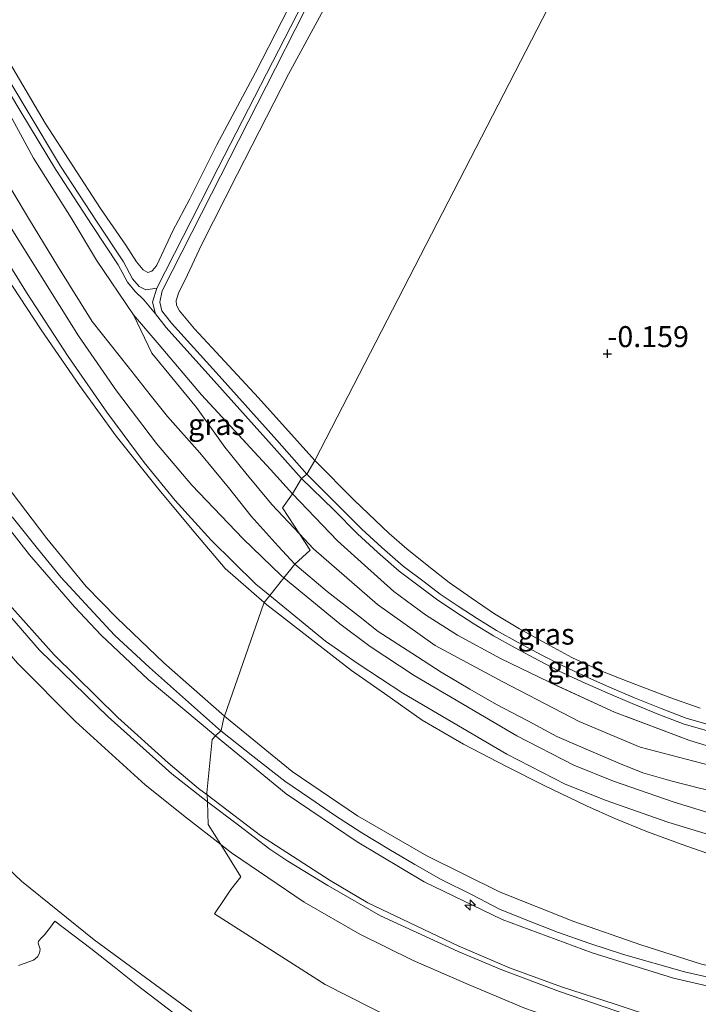
# Model space of a CAD drawing. Units: metres. Extents: x 59996 to 69261, y 393748 to 398970.
# Drawn here: x 62430 to 62511, y 396173 to 396290 of the extents above; entities that cross this region are included whole.
import ezdxf
from ezdxf.enums import TextEntityAlignment as Align

# ---------------------------------------------------------------- set-up
doc = ezdxf.new("R2010")
doc.units = ezdxf.units.M
doc.linetypes.add('IE-TERREINAFSCHEIDING', pattern=[10, 8, -2])
doc.layers.get('0').update_dxf_attribs({"lineweight": 25})
for name, color, linetype, lineweight in [('B-ME-AL-OVERIG-S-B1', 7, 'Continuous', 18), ('B-ME-GW-KRUINLIJN-L-B1', 93, 'Continuous', 18), ('B-ME-GW-TEENLIJN-L-B1', 93, 'Continuous', 18), ('B-ME-IE-GRASLAND-GV-B6', 93, 'Continuous', 18), ('B-ME-IE-GRONDWERKLIJN-GROND_INGERICHT-GV-B6', 253, 'Continuous', 18), ('B-ME-IE-GRONDWERKLIJN-GROND_NIETINGERICHT-GV-B6', 253, 'Continuous', 18), ('B-ME-IE-HULPGEOMETRIE-L-B1', 53, 'Continuous', 18), ('B-ME-IE-TERREINAFSCHEIDING-RASTERHEKWERK-L-B1', 8, 'IE-TERREINAFSCHEIDING', 18), ('B-ME-OB-BEKLEDING-GV-B6', 253, 'Continuous', 18), ('B-ME-OG-WATER-GV-B6', 153, 'Continuous', 18), ('B-ME-VH-VERH_SOORT-ONVERHARD-GV-B6', 8, 'Continuous', 18), ('B-ME-VH-VERH_SOORT-TEGELS-GV-B6', 8, 'Continuous', 18)]:
    doc.layers.add(name, color=color, linetype=linetype, lineweight=lineweight)
doc.layers.add('B-ME-GW-HOOGTEPUNT-S-B1', color=10, linetype='Continuous')
doc.styles.add('NLCS-ISO', font='NLCS-ISO.TTF')

# ---------------------------------------------------------------- blocks, each defined once
blk = doc.blocks.new('hecto')
for p, q in [((0, 0.625), (-0.625, 0)), ((0, -0.625), (0, 0.625)), ((-0.625, 0), (0.625, 0)), ((0.625, 0), (0, -0.625))]:
    blk.add_line(p, q)
blk = doc.blocks.new('hoogtepunt')
for p, q in [((-0.5, 0), (0.5, 0)), ((0, 0.5), (0, -0.5))]:
    blk.add_line(p, q)

msp = doc.modelspace()

# ---------------------------------------------------------------- linework, layer by layer
at = {"layer": 'B-ME-GW-KRUINLIJN-L-B1'}
for p, q in [((62441.6133, 396218.5576, 7.7379), (62437.945, 396222.2785, 7.7379)), ((62439.7359, 396216.4709, 7.835), (62436.5793, 396219.8324, 7.835)), ((62454.6485, 396206.6156, 7.6629), (62454.4199, 396206.8165, 7.6652)), ((62453.9891, 396191.5303, 5.0379), (62449.8851, 396194.7264, 5.0379))]:
    msp.add_line(p, q, dxfattribs=at)
for points in [[(62369.5172, 396336.6867, 7.7379), (62372.2859, 396330.5011, 7.7379), (62377.7256, 396319.0196, 7.9629), (62382.3456, 396310.1462, 7.8129), (62385.7606, 396303.4244, 7.76), (62389.1483, 396296.6615, 7.7379), (62393.6752, 396288.7982, 7.8879), (62400.5916, 396277.6937, 7.7379), (62406.1402, 396268.599, 7.8879), (62410.683, 396260.7825, 7.8129), (62412.8867, 396257.3001, 7.8879), (62418.9227, 396247.8074, 7.8879), (62425.642, 396238.03, 7.7379), (62433.2746, 396228.0074, 7.7379), (62437.945, 396222.2785, 7.7379)], [(62367.0104, 396334.177, 7.7379), (62369.676, 396328.5922, 7.8879), (62374.8106, 396318.2416, 7.91), (62379.299, 396308.972, 7.76), (62384.8653, 396298.5972, 7.76), (62391.6409, 396286.567, 7.76), (62397.3552, 396276.7591, 7.76), (62403.8276, 396266.0482, 7.91), (62410.5206, 396255.2185, 7.835), (62417.3379, 396244.9474, 7.7391), (62423.8504, 396235.4689, 7.7391), (62431.209, 396226.06, 7.835), (62436.5793, 396219.8324, 7.835)], [(62427.291, 396272.464, 1.665), (62431.198, 396265.941, 1.622), (62434.531, 396260.474, 1.601), (62438.678, 396253.829, 1.786), (62442.9419, 396248.4337, 1.696), (62445.5813, 396245.1189, 1.741), (62447.626, 396242.521, 1.786), (62451.492, 396238.186, 1.609), (62454.893, 396234.052, 1.507), (62457.6, 396230.665, 1.43), (62460.803, 396227.078, 1.425), (62462.787, 396224.94, 1.636)], [(62449.8851, 396194.7264, 5.0379), (62444.967, 396198.6465, 5.06), (62436.6916, 396206.1883, 5.06), (62429.7819, 396213.1277, 5.06), (62423.1278, 396220.8564, 5.06), (62416.1155, 396229.7349, 5.06), (62408.0912, 396240.5525, 5.06), (62400.442, 396252.0118, 5.06)], [(62429.16, 396230.575, 7.62), (62432.1754, 396226.8014, 7.835), (62434.942, 396223.397, 7.663), (62441.337, 396216.471, 7.595), (62445.5116, 396212.6163, 7.76), (62453.6949, 396205.3084, 7.76), (62453.9743, 396205.0864, 7.6857)], [(62529.6708, 396200.0534, 1.2934), (62527.037, 396198.724, 1.297), (62524.289, 396197.716, 1.403), (62521.604, 396197.07, 1.36), (62518.519, 396196.885, 1.344), (62514.909, 396197.381, 1.36), (62511.125, 396198.227, 1.415), (62507.555, 396199.142, 1.382), (62504.197, 396200.096, 1.39), (62501.549, 396201.171, 1.419), (62498.309, 396202.563, 1.449), (62493.998, 396204.412, 1.411), (62490.52, 396206.281, 1.403), (62486.803, 396208.239, 1.415), (62483.61, 396210.051, 1.415), (62480.209, 396212.084, 1.415), (62476.709, 396214.352, 1.419), (62472.73, 396216.922, 1.419), (62470.355, 396218.773, 1.424), (62466.652, 396221.674, 1.419), (62462.787, 396224.94, 1.636)], [(62454.4199, 396206.8165, 7.6652), (62447.1938, 396213.1675, 7.7379), (62441.6133, 396218.5576, 7.7379)], [(62453.3637, 396204.4763, 7.685), (62445.3313, 396211.1882, 7.76), (62439.7359, 396216.4709, 7.835)], [(62602.8304, 396174.115, 7.1379), (62600.7578, 396174.1581, 7.1379), (62588.752, 396173.708, 7.014), (62567.56, 396172.847, 6.944), (62556.931, 396172.5934, 7.2129), (62542.0575, 396172.6832, 7.3629), (62534.2734, 396173.3301, 7.5129), (62522.3387, 396175.0711, 7.5129), (62515.6274, 396176.2732, 7.4379), (62511.1784, 396177.2993, 7.436), (62503.986, 396179.5787, 7.4379), (62495.9828, 396182.3865, 7.5879), (62487.2328, 396185.8859, 7.7379), (62478.5036, 396190.192, 7.7379), (62470.2381, 396194.9467, 7.7379), (62462.4741, 396200.2367, 7.7379), (62454.6485, 396206.6156, 7.6629)], [(62599.8407, 396170.8105, 7.1524), (62588.3606, 396170.568, 7.0494), (62570.177, 396170.0709, 7.0983), (62557.0122, 396169.6081, 7.1379), (62543.1651, 396169.955, 7.4379), (62532.839, 396170.678, 7.396), (62522.3601, 396172.288, 7.5129), (62507.8542, 396175.6365, 7.4379), (62498.179, 396178.629, 7.374), (62487.4816, 396182.6156, 7.7259), (62478.1998, 396187.0908, 7.6649), (62470.2329, 396191.8514, 7.7379), (62461.7567, 396197.5806, 7.7379), (62453.3637, 396204.4763, 7.685)], [(62453.9743, 396205.0864, 7.6857), (62457.797, 396202.049, 7.718), (62461.604, 396199.083, 7.713), (62464.591, 396197.055, 7.713), (62467.521, 396195.053, 7.713), (62470.762, 396192.918, 7.705), (62473.988, 396190.988, 7.701), (62477.065, 396189.183, 7.692), (62480.213, 396187.385, 7.659), (62483.8939, 396185.5595, 7.7004), (62487.1404, 396183.8353, 7.7379), (62490.41, 396182.526, 7.587), (62494.04, 396181.122, 7.553), (62497.898, 396179.753, 7.515), (62501.931, 396178.449, 7.456), (62509.157, 396176.388, 7.439), (62517.213, 396174.546, 7.452), (62525.553, 396173.302, 7.591), (62531.307, 396172.631, 7.583), (62537.4389, 396171.8826, 7.5129)], [(62587.8791, 396160.9706, 5.0379), (62581.1592, 396161.1203, 5.0379), (62575.2697, 396161.1583, 5.0379), (62566.8179, 396161.0071, 5.0379), (62558.4954, 396161.0222, 5.0379), (62547.9741, 396161.0162, 5.0379), (62540.2239, 396161.2636, 5.0379), (62533.5646, 396161.7815, 5.0379), (62525.5106, 396162.5442, 5.0379), (62521.4752, 396163.0845, 5.0379), (62515.1725, 396164.4927, 5.0379), (62505.8104, 396166.6738, 5.0379), (62498.4719, 396169.1749, 5.0379), (62490.2552, 396172.0013, 5.0379), (62483.5357, 396174.8541, 5.0379), (62476.8993, 396177.7432, 5.0379), (62470.549, 396180.8493, 5.0379), (62463.8949, 396184.6727, 5.0379), (62455.2508, 396190.5477, 5.0379), (62453.9891, 396191.5303, 5.0379)]]:
    msp.add_polyline3d(points, dxfattribs=at)
at = {"layer": 'B-ME-GW-TEENLIJN-L-B1'}
for p, q in [((62459.1592, 396220.3727, 1.8151), (62459.2837, 396220.2641, 1.8125)), ((62452.35, 396197.4528, 5.1879), (62451.3221, 396198.2315, 5.1879))]:
    msp.add_line(p, q, dxfattribs=at)
for points in [[(62380.7554, 396349.41, 1.8963), (62383.8542, 396341.5498, 1.951), (62386.3876, 396335.4961, 1.966), (62389.0361, 396329.2791, 1.981), (62392.7376, 396321.5985, 1.981), (62396.363, 396314.3508, 1.981), (62399.8214, 396307.4354, 1.981), (62403.79, 396300.5471, 2.011), (62407.0221, 396294.2806, 2.011), (62409.8819, 396288.7694, 1.999), (62413.293, 396282.478, 2.041), (62416.902, 396276.908, 2.024), (62420.505, 396271.157, 1.994), (62424.157, 396265.632, 1.969), (62428.35, 396259.311, 1.947), (62432.6, 396252.834, 1.939), (62437.171, 396246.202, 1.922), (62441.524, 396240.193, 1.93), (62446.4517, 396234.0082, 1.909), (62450.766, 396228.817, 1.904), (62454.509, 396224.425, 1.909), (62459.1592, 396220.3727, 1.8151)], [(62451.3221, 396198.2315, 5.1879), (62447.7143, 396201.2907, 5.1879), (62441.7216, 396206.6689, 5.1879), (62434.1354, 396214.1359, 5.1879), (62428.4736, 396220.4881, 5.1879), (62422.5053, 396227.4086, 5.2629), (62417.9542, 396233.3575, 5.1879), (62413.3802, 396239.539, 5.1879), (62409.6902, 396244.7844, 5.1879), (62406.6268, 396249.4361, 5.1879), (62404.6402, 396252.5242, 5.1879), (62401.7137, 396257.044, 5.2107), (62398.226, 396262.5818, 5.2857), (62392.4786, 396272.1574, 5.2155), (62388.5869, 396279.1988, 5.2155), (62384.8022, 396285.7714, 5.2629), (62380.0182, 396294.6129, 5.2629), (62373.556, 396306.4568, 5.2629), (62369.6762, 396313.9912, 5.2629), (62365.4065, 396323.1679, 5.1879), (62362.6139, 396329.1549, 5.1879)], [(62346.8974, 396311.6074, 0.4629), (62349.5106, 396306.3981, 0.4629), (62352.0877, 396300.8878, 0.4629), (62355.1312, 396294.9379, 0.4629), (62358.7314, 396288.0516, 0.5379), (62362.6602, 396280.7076, 0.5379), (62366.8559, 396272.9614, 0.4629), (62370.5528, 396266.6673, 0.5379), (62373.662, 396261.3881, 0.5379), (62377.567, 396254.6941, 0.4629), (62383.4247, 396245.2001, 0.4629), (62388.07, 396238.1343, 0.5379), (62393.6688, 396229.8969, 0.5379), (62399.3319, 396222.0579, 0.5379), (62406.184, 396213.0384, 0.5379), (62413.8273, 396203.5912, 0.5379), (62417.9043, 396199.1854, 0.5379), (62422.7217, 396194.3065, 0.5379), (62430.2799, 396187.1659, 0.5379), (62438.9227, 396180.2057, 0.5379), (62450.5567, 396171.651, 0.5379)], [(62443.5812, 396254.6111, 0.3879), (62445.7782, 396250.0752, 0.6129), (62451.0886, 396243.5893, 0.5405), (62454.467, 396238.8591, 0.6155), (62456.977, 396235.7693, 0.6129), (62460.0563, 396232.048, 0.6879), (62463.362, 396228.527, 0.6399)], [(62463.362, 396228.527, 0.6399), (62465.0079, 396226.774, 0.616), (62472.6411, 396220.1337, 0.616), (62479.483, 396215.239, 0.496), (62487.5489, 396210.9061, 0.496), (62496.6223, 396206.1944, 0.496), (62503.9, 396203.138, 0.496), (62512.0949, 396201.0004, 0.556), (62517.3745, 396199.8823, 0.526), (62522.1773, 396200.3081, 0.496)], [(62459.2837, 396220.2641, 1.8125), (62469.553, 396212.261, 1.862), (62473.476, 396209.511, 1.774), (62477.957, 396206.34, 1.765), (62482.855, 396203.501, 1.753), (62488.002, 396200.845, 1.749), (62492.481, 396198.568, 1.761), (62497.498, 396196.168, 1.77), (62500.883, 396194.654, 1.719), (62504.585, 396193.153, 1.711), (62508.794, 396191.579, 1.689), (62512.733, 396190.201, 1.681), (62516.307, 396189.103, 1.702), (62519.759, 396188.462, 1.727), (62523.43, 396187.952, 1.795), (62533.244, 396186.622, 2.023), (62539.415, 396186.097, 2.086), (62545.988, 396185.808, 2.002), (62552.534, 396186.015, 1.997), (62560.082, 396185.914, 1.93)], [(62587.3181, 396165.2114, 5.1879), (62578.9119, 396165.222, 5.1879), (62568.7113, 396165.0097, 5.1879), (62564.5039, 396164.9989, 5.1879), (62554.5586, 396164.9808, 5.1879), (62546.9278, 396165.0007, 5.1879), (62539.2256, 396165.1656, 5.1879), (62533.3158, 396165.5956, 5.1879), (62527.8542, 396166.3895, 5.1879), (62520.2096, 396167.4712, 5.1879), (62512.4721, 396169.1006, 5.1879), (62506.5651, 396170.6784, 5.1879), (62500.9301, 396172.5363, 5.1879), (62494.5309, 396174.5768, 5.1879), (62488.3637, 396176.8527, 5.1879), (62482.2309, 396179.4811, 5.1879), (62471.4812, 396184.6059, 5.1879), (62467.0036, 396187.2798, 5.1879), (62458.729, 396192.621, 5.1879), (62452.35, 396197.4528, 5.1879)]]:
    msp.add_polyline3d(points, dxfattribs=at)
at = {"layer": 'B-ME-IE-GRASLAND-GV-B6'}
for points in [[(62507.545, 396379.107, -1.471), (62496.901, 396357.767, -1.471), (62486.066, 396336.306, -1.471), (62476.264, 396316.544, -1.471), (62463.762, 396291.73, -1.471), (62453.673, 396272.121, -1.471), (62446.374, 396257.802, -1.471), (62445.076, 396257.619, -1.004), (62444.251, 396258.008, -1.004), (62443.496, 396258.931, -1.004), (62442.392, 396260.95, -1.004), (62439.285, 396265.673, -1.004), (62434.926, 396272.339, -1.004), (62430.818, 396279.167, -1.004), (62425.504, 396288.004, -1.004)], [(62426.941, 396287.847, -0.007), (62433.1, 396277.472, 0.053), (62439.673, 396267.274, 0.044), (62442.673, 396262.913, -0.084), (62443.969, 396260.947, -0.11), (62444.7626, 396259.9955, -0.1746), (62445.2904, 396259.663, -0.2496), (62445.7882, 396259.8443, -0.2496), (62446.1205, 396260.2252, -0.2496), (62446.3766, 396260.5325, -0.2496), (62448.286, 396264.638, -0.243), (62450.289, 396268.453, -0.153), (62453.532, 396274.878, -0.166), (62458.124, 396283.499, -0.217), (62464.371, 396295.736, -0.204), (62470.523, 396308.121, -0.204), (62476.604, 396320.253, -0.226), (62484.191, 396335.601, -0.204), (62490.413, 396347.745, -0.247), (62498.095, 396362.814, -0.281), (62505.87, 396378.086, -0.221)], [(62454.4199, 396206.8165, 7.6652), (62447.1938, 396213.1675, 7.7379), (62441.6133, 396218.5576, 7.7379), (62437.945, 396222.2785, 7.7379), (62433.2746, 396228.0074, 7.7379), (62425.642, 396238.03, 7.7379), (62418.9227, 396247.8074, 7.8879), (62412.8867, 396257.3001, 7.8879), (62410.683, 396260.7825, 7.8129), (62406.1402, 396268.599, 7.8879), (62400.5916, 396277.6937, 7.7379), (62393.6752, 396288.7982, 7.8879), (62389.1483, 396296.6615, 7.7379), (62385.7606, 396303.4244, 7.76), (62382.3456, 396310.1462, 7.8129), (62377.7256, 396319.0196, 7.9629), (62372.2859, 396330.5011, 7.7379), (62369.5172, 396336.6867, 7.7379), (62367.654, 396341.4149, 7.7379), (62362.358, 396353.452, 7.396), (62357.5246, 396364.6014, 7.705), (62353.6842, 396374.6493, 7.615)], [(62453.3637, 396204.4763, 7.685), (62445.3313, 396211.1882, 7.76), (62439.7359, 396216.4709, 7.835), (62436.5793, 396219.8324, 7.835), (62431.209, 396226.06, 7.835), (62423.8504, 396235.4689, 7.7391), (62417.3379, 396244.9474, 7.7391), (62410.5206, 396255.2185, 7.835), (62403.8276, 396266.0482, 7.91), (62397.3552, 396276.7591, 7.76), (62391.6409, 396286.567, 7.76), (62384.8653, 396298.5972, 7.76), (62379.299, 396308.972, 7.76), (62374.8106, 396318.2416, 7.91), (62369.676, 396328.5922, 7.8879), (62367.0104, 396334.177, 7.7379), (62364.8447, 396339.4377, 7.7379), (62359.696, 396352.044, 7.407), (62354.7061, 396363.5298, 7.66), (62350.6493, 396373.6336, 7.63)], [(62350.6493, 396373.6336, 7.63), (62354.7061, 396363.5298, 7.66), (62359.696, 396352.044, 7.407), (62364.8447, 396339.4377, 7.7379), (62367.0104, 396334.177, 7.7379), (62369.676, 396328.5922, 7.8879), (62374.8106, 396318.2416, 7.91), (62379.299, 396308.972, 7.76), (62384.8653, 396298.5972, 7.76), (62391.6409, 396286.567, 7.76), (62397.3552, 396276.7591, 7.76), (62403.8276, 396266.0482, 7.91), (62410.5206, 396255.2185, 7.835), (62417.3379, 396244.9474, 7.7391), (62423.8504, 396235.4689, 7.7391), (62431.209, 396226.06, 7.835), (62436.5793, 396219.8324, 7.835), (62439.7359, 396216.4709, 7.835), (62445.3313, 396211.1882, 7.76), (62453.3637, 396204.4763, 7.685), (62452.954, 396204.067, 7.54), (62452.34, 396197.693, 5.2757), (62452.35, 396197.4528, 5.1879)], [(62507.267, 396372.455, -0.153), (62498.14, 396354.378, -0.029), (62490.637, 396339.209, 0.112), (62484.194, 396326.538, 0.147), (62477.679, 396313.45, 0.181), (62469.136, 396296.392, 0.172), (62462.0289, 396283.3031, -0.0621), (62455.9517, 396271.333, 0.0129), (62451.7046, 396262.9548, -0.0621), (62449.734, 396258.776, -0.157), (62448.987, 396257.341, -0.153), (62448.655, 396256.35, -0.123), (62448.703, 396255.773, -0.076), (62449.062, 396255.108, -0.016), (62450.874, 396252.945, 0.1), (62453.451, 396250.179, 0.16), (62458.465, 396244.74, 0.134), (62463.428, 396239.222, 0.104), (62465.186, 396237.268, 0.087), (62464.211, 396235.668, -1.235)], [(62464.211, 396235.668, -1.235), (62460.646, 396239.685, -1.235), (62453.778, 396247.371, -1.265), (62448.102, 396253.636, -1.265), (62446.979, 396255.098, -1.312), (62446.711, 396256.136, -1.338), (62447.009, 396257.465, -1.471), (62452.895, 396269.056, -1.471), (62460.5, 396284.007, -1.471), (62474.531, 396311.652, -1.471), (62489.417, 396341.072, -1.471), (62503.942, 396369.821, -1.471)], [(62423.762, 396287.843, -0.153), (62431.6941, 396273.2687, 0.2379), (62436.1599, 396266.1811, 0.3879), (62439.1988, 396261.1271, 0.3879), (62443.5812, 396254.6111, 0.3879), (62445.7782, 396250.0752, 0.6129), (62451.0886, 396243.5893, 0.5405), (62454.467, 396238.8591, 0.6155), (62456.977, 396235.7693, 0.6129), (62460.0563, 396232.048, 0.6879), (62463.362, 396228.527, 0.6399), (62464.619, 396226.613, 0.7629), (62462.787, 396224.94, 1.636), (62460.803, 396227.078, 1.425), (62457.6, 396230.665, 1.43), (62454.893, 396234.052, 1.507), (62451.492, 396238.186, 1.609), (62447.626, 396242.521, 1.786), (62445.5813, 396245.1189, 1.741), (62442.9419, 396248.4337, 1.696), (62438.678, 396253.829, 1.786), (62434.531, 396260.474, 1.601), (62431.198, 396265.941, 1.622), (62427.291, 396272.464, 1.665)], [(62424.878, 396287.642, -1.004), (62430.198, 396278.794, -1.004), (62434.313, 396271.955, -1.004), (62438.68, 396265.277, -1.004), (62441.772, 396260.577, -1.004), (62442.894, 396258.526, -1.004), (62443.795, 396257.424, -1.004), (62444.825, 396256.415, -1.004), (62446.225, 396254.73, -1.312), (62447.47, 396253.109, -1.265), (62453.167, 396246.821, -1.265), (62460.032, 396239.138, -1.235), (62463.596, 396235.123, -1.235), (62462.536, 396233.322, 0.151), (62459.889, 396236.193, 0.224), (62451.687, 396245.09, 0.284), (62446.66, 396251.035, 0.194), (62443.5812, 396254.6111, 0.3879), (62439.1988, 396261.1271, 0.3879), (62436.1599, 396266.1811, 0.3879), (62431.6941, 396273.2687, 0.2379), (62423.762, 396287.843, -0.153)], [(62427.291, 396272.464, 1.665), (62431.198, 396265.941, 1.622), (62434.531, 396260.474, 1.601), (62438.678, 396253.829, 1.786), (62442.9419, 396248.4337, 1.696), (62445.5813, 396245.1189, 1.741), (62447.626, 396242.521, 1.786), (62451.492, 396238.186, 1.609), (62454.893, 396234.052, 1.507), (62457.6, 396230.665, 1.43), (62460.803, 396227.078, 1.425), (62462.787, 396224.94, 1.636), (62461.5008, 396223.3208, 1.5922), (62461.1459, 396223.6141, 1.5879), (62456.6645, 396227.9682, 1.771), (62450.5568, 396234.3609, 1.786), (62446.3391, 396239.2974, 1.801), (62441.5762, 396245.5642, 1.801), (62437.0371, 396252.1361, 1.801), (62432.5391, 396259.3392, 1.801), (62426.715, 396268.6255, 1.801)], [(62423.7028, 396268.7949, 1.876), (62430.8494, 396257.287, 1.876), (62435.8286, 396249.6513, 1.876), (62440.4135, 396243.0182, 1.906), (62444.8671, 396237.0498, 1.846), (62448.5724, 396232.5236, 1.846), (62452.8379, 396227.7874, 1.846), (62458.1592, 396222.5385, 1.6629), (62459.8087, 396221.1904, 1.6629), (62459.1592, 396220.3727, 1.8151)], [(62428.35, 396259.311, 1.947), (62432.6, 396252.834, 1.939), (62437.171, 396246.202, 1.922), (62441.524, 396240.193, 1.93), (62446.4517, 396234.0082, 1.909), (62450.766, 396228.817, 1.904), (62454.509, 396224.425, 1.909), (62459.1592, 396220.3727, 1.8151), (62459.107, 396220.307, 1.819), (62454.4199, 396206.8165, 7.6652)], [(62459.1592, 396220.3727, 1.8151), (62454.509, 396224.425, 1.909), (62450.766, 396228.817, 1.904), (62446.4517, 396234.0082, 1.909), (62441.524, 396240.193, 1.93), (62437.171, 396246.202, 1.922), (62432.6, 396252.834, 1.939), (62428.35, 396259.311, 1.947)], [(62463.362, 396228.527, 0.6399), (62460.0563, 396232.048, 0.6879), (62456.977, 396235.7693, 0.6129), (62454.467, 396238.8591, 0.6155), (62451.0886, 396243.5893, 0.5405), (62445.7782, 396250.0752, 0.6129), (62443.5812, 396254.6111, 0.3879), (62446.66, 396251.035, 0.194), (62451.687, 396245.09, 0.284), (62459.889, 396236.193, 0.224), (62462.536, 396233.322, 0.151), (62461.319, 396231.638, 0.309), (62463.362, 396228.527, 0.6399)], [(62425.642, 396238.03, 7.7379), (62433.2746, 396228.0074, 7.7379), (62437.945, 396222.2785, 7.7379), (62441.6133, 396218.5576, 7.7379), (62447.1938, 396213.1675, 7.7379), (62454.4199, 396206.8165, 7.6652), (62454.352, 396206.621, 7.547), (62454.012, 396205.124, 7.685), (62453.9743, 396205.0864, 7.6857), (62453.3637, 396204.4763, 7.685)], [(62464.211, 396235.668, -1.235), (62465.186, 396237.268, 0.087), (62469.896, 396232.529, 0.133), (62474.028, 396228.573, 0.112), (62476.13, 396226.758, 0.09), (62478.759, 396224.638, 0.065), (62481.183, 396222.747, 0.04), (62483.768, 396220.914, 0.036), (62486.562, 396219.007, 0.036), (62489.526, 396217.24, 0.023), (62492.705, 396215.473, 0.019), (62495.762, 396213.818, 0.006), (62499.02, 396212.325, -0.04), (62502.556, 396210.907, -0.053), (62507.435, 396209.039, -0.104), (62511.049, 396207.776, -0.104)], [(62514.946, 396202.336, 0.196), (62509.706, 396203.957, 0.116), (62500.853, 396207.327, 0.107), (62493.095, 396210.879, 0.2), (62487.293, 396213.707, 0.221), (62482.164, 396216.478, 0.284), (62478.362, 396218.915, 0.289), (62474.578, 396221.682, 0.335), (62471.08, 396224.799, 0.284), (62467.858, 396227.717, 0.306), (62462.536, 396233.322, 0.151), (62463.596, 396235.123, -1.235), (62467.426, 396231.388, -1.057), (62470.267, 396228.559, -1.065), (62472.652, 396226.356, -1.065), (62475.206, 396224.114, -1.065), (62477.747, 396222.213, -1.065), (62479.659, 396220.768, -1.065), (62481.826, 396219.292, -1.065), (62484.097, 396217.839, -1.065), (62486.428, 396216.397, -1.065), (62489.03, 396214.95, -1.065), (62491.834, 396213.445, -1.065), (62494.193, 396212.219, -1.065), (62497.007, 396210.91, -1.065), (62499.952, 396209.613, -1.065), (62502.925, 396208.334, -1.065), (62506.112, 396207.042, -1.065), (62509.125, 396205.895, -1.065), (62512.085, 396205.042, -1.023)], [(62512.284, 396205.768, -1.023), (62509.363, 396206.609, -1.065), (62506.387, 396207.743, -1.065), (62503.215, 396209.028, -1.065), (62500.252, 396210.303, -1.065), (62497.318, 396211.596, -1.065), (62494.525, 396212.895, -1.065), (62492.186, 396214.11, -1.065), (62489.391, 396215.611, -1.065), (62486.809, 396217.046, -1.065), (62484.497, 396218.476, -1.065), (62482.241, 396219.92, -1.065), (62480.098, 396221.38, -1.065), (62478.199, 396222.814, -1.065), (62475.68, 396224.699, -1.065), (62473.156, 396226.915, -1.065), (62470.788, 396229.102, -1.065), (62467.958, 396231.921, -1.057), (62464.211, 396235.668, -1.235)], [(62463.362, 396228.527, 0.6399), (62461.319, 396231.638, 0.309), (62462.536, 396233.322, 0.151), (62467.858, 396227.717, 0.306), (62471.08, 396224.799, 0.284), (62474.578, 396221.682, 0.335), (62478.362, 396218.915, 0.289), (62482.164, 396216.478, 0.284), (62487.293, 396213.707, 0.221), (62493.095, 396210.879, 0.2), (62500.853, 396207.327, 0.107), (62509.706, 396203.957, 0.116), (62514.946, 396202.336, 0.196)], [(62462.787, 396224.94, 1.636), (62464.619, 396226.613, 0.7629), (62463.362, 396228.527, 0.6399), (62465.0079, 396226.774, 0.616), (62472.6411, 396220.1337, 0.616), (62479.483, 396215.239, 0.496), (62487.5489, 396210.9061, 0.496), (62496.6223, 396206.1944, 0.496), (62503.9, 396203.138, 0.496), (62512.0949, 396201.0004, 0.556)], [(62512.0949, 396201.0004, 0.556), (62503.9, 396203.138, 0.496), (62496.6223, 396206.1944, 0.496), (62487.5489, 396210.9061, 0.496), (62479.483, 396215.239, 0.496), (62472.6411, 396220.1337, 0.616), (62465.0079, 396226.774, 0.616), (62463.362, 396228.527, 0.6399)], [(62515.5411, 396194.2625, 1.5129), (62507.9463, 396196.5772, 1.5129), (62500.7241, 396199.1035, 1.5129), (62496.0184, 396201.0067, 1.5129), (62489.2242, 396204.5043, 1.5129), (62476.9795, 396211.6882, 1.5129), (62471.7562, 396215.1094, 1.5129), (62468.1366, 396217.8377, 1.6629), (62461.5008, 396223.3208, 1.5922), (62462.787, 396224.94, 1.636), (62466.652, 396221.674, 1.419), (62470.355, 396218.773, 1.424), (62472.73, 396216.922, 1.419), (62476.709, 396214.352, 1.419), (62480.209, 396212.084, 1.415), (62483.61, 396210.051, 1.415), (62486.803, 396208.239, 1.415), (62490.52, 396206.281, 1.403), (62493.998, 396204.412, 1.411), (62498.309, 396202.563, 1.449), (62501.549, 396201.171, 1.419), (62504.197, 396200.096, 1.39), (62507.555, 396199.142, 1.382), (62511.125, 396198.227, 1.415)], [(62511.125, 396198.227, 1.415), (62507.555, 396199.142, 1.382), (62504.197, 396200.096, 1.39), (62501.549, 396201.171, 1.419), (62498.309, 396202.563, 1.449), (62493.998, 396204.412, 1.411), (62490.52, 396206.281, 1.403), (62486.803, 396208.239, 1.415), (62483.61, 396210.051, 1.415), (62480.209, 396212.084, 1.415), (62476.709, 396214.352, 1.419), (62472.73, 396216.922, 1.419), (62470.355, 396218.773, 1.424), (62466.652, 396221.674, 1.419), (62462.787, 396224.94, 1.636)], [(62459.1592, 396220.3727, 1.8151), (62459.8087, 396221.1904, 1.6629), (62466.446, 396215.7657, 1.6629), (62470.3209, 396213.0683, 1.5129), (62475.6645, 396209.5683, 1.5129), (62488.0216, 396202.3185, 1.5129), (62494.978, 396198.7373, 1.5129), (62499.8443, 396196.7691, 1.5129), (62507.1708, 396194.2064, 1.5129), (62514.8975, 396191.8515, 1.5129), (62522.1929, 396190.1753, 1.6629), (62526.0561, 396189.3312, 1.8129), (62531.0849, 396188.4187, 1.8129), (62535.1894, 396187.9387, 1.9629), (62541.4169, 396187.287, 1.9629), (62542.3779, 396187.1831, 1.9629), (62543.5203, 396187.2184, 1.9629), (62545.1735, 396187.2849, 1.9629), (62556.1603, 396187.5704, 1.8129), (62565.9517, 396187.8132, 1.9629)], [(62452.3837, 396196.6448, 5.1129), (62448.138, 396199.9791, 5.135), (62440.5757, 396206.7585, 5.135), (62432.4098, 396214.6964, 5.135), (62427.5859, 396220.2552, 5.21)], [(62428.4736, 396220.4881, 5.1879), (62434.1354, 396214.1359, 5.1879), (62441.7216, 396206.6689, 5.1879), (62447.7143, 396201.2907, 5.1879), (62451.3221, 396198.2315, 5.1879), (62452.35, 396197.4528, 5.1879), (62452.3837, 396196.6448, 5.1129)], [(62452.35, 396197.4528, 5.1879), (62451.3221, 396198.2315, 5.1879), (62447.7143, 396201.2907, 5.1879), (62441.7216, 396206.6689, 5.1879), (62434.1354, 396214.1359, 5.1879), (62428.4736, 396220.4881, 5.1879)], [(62454.4199, 396206.8165, 7.6652), (62459.107, 396220.307, 1.819), (62459.1592, 396220.3727, 1.8151), (62459.2837, 396220.2641, 1.8125), (62469.553, 396212.261, 1.862), (62473.476, 396209.511, 1.774), (62477.957, 396206.34, 1.765), (62482.855, 396203.501, 1.753), (62488.002, 396200.845, 1.749), (62492.481, 396198.568, 1.761), (62497.498, 396196.168, 1.77), (62500.883, 396194.654, 1.719), (62504.585, 396193.153, 1.711), (62508.794, 396191.579, 1.689), (62512.733, 396190.201, 1.681), (62516.307, 396189.103, 1.702), (62519.759, 396188.462, 1.727), (62523.43, 396187.952, 1.795), (62533.244, 396186.622, 2.023), (62539.415, 396186.097, 2.086), (62545.988, 396185.808, 2.002), (62552.534, 396186.015, 1.997), (62560.082, 396185.914, 1.93)], [(62560.082, 396185.914, 1.93), (62552.534, 396186.015, 1.997), (62545.988, 396185.808, 2.002), (62539.415, 396186.097, 2.086), (62533.244, 396186.622, 2.023), (62523.43, 396187.952, 1.795), (62519.759, 396188.462, 1.727), (62516.307, 396189.103, 1.702), (62512.733, 396190.201, 1.681), (62508.794, 396191.579, 1.689), (62504.585, 396193.153, 1.711), (62500.883, 396194.654, 1.719), (62497.498, 396196.168, 1.77), (62492.481, 396198.568, 1.761), (62488.002, 396200.845, 1.749), (62482.855, 396203.501, 1.753), (62477.957, 396206.34, 1.765), (62473.476, 396209.511, 1.774), (62469.553, 396212.261, 1.862), (62459.2837, 396220.2641, 1.8125), (62459.1592, 396220.3727, 1.8151)], [(62453.3637, 396204.4763, 7.685), (62453.9743, 396205.0864, 7.6857), (62454.012, 396205.124, 7.685), (62454.352, 396206.621, 7.547), (62454.4199, 396206.8165, 7.6652), (62454.6485, 396206.6156, 7.6629), (62462.4741, 396200.2367, 7.7379), (62470.2381, 396194.9467, 7.7379), (62478.5036, 396190.192, 7.7379), (62487.2328, 396185.8859, 7.7379), (62495.9828, 396182.3865, 7.5879), (62503.986, 396179.5787, 7.4379), (62511.1784, 396177.2993, 7.436), (62515.6274, 396176.2732, 7.4379), (62522.3387, 396175.0711, 7.5129), (62534.2734, 396173.3301, 7.5129), (62542.0575, 396172.6832, 7.3629), (62556.931, 396172.5934, 7.2129), (62567.56, 396172.847, 6.944)], [(62567.56, 396172.847, 6.944), (62556.931, 396172.5934, 7.2129), (62542.0575, 396172.6832, 7.3629), (62534.2734, 396173.3301, 7.5129), (62522.3387, 396175.0711, 7.5129), (62515.6274, 396176.2732, 7.4379), (62511.1784, 396177.2993, 7.436), (62503.986, 396179.5787, 7.4379), (62495.9828, 396182.3865, 7.5879), (62487.2328, 396185.8859, 7.7379), (62478.5036, 396190.192, 7.7379), (62470.2381, 396194.9467, 7.7379), (62462.4741, 396200.2367, 7.7379), (62454.6485, 396206.6156, 7.6629), (62454.4199, 396206.8165, 7.6652)], [(62452.35, 396197.4528, 5.1879), (62452.34, 396197.693, 5.2757), (62452.954, 396204.067, 7.54), (62453.3637, 396204.4763, 7.685), (62461.7567, 396197.5806, 7.7379), (62470.2329, 396191.8514, 7.7379), (62478.1998, 396187.0908, 7.6649), (62487.4816, 396182.6156, 7.7259), (62498.179, 396178.629, 7.374), (62507.8542, 396175.6365, 7.4379), (62522.3601, 396172.288, 7.5129)], [(62522.3601, 396172.288, 7.5129), (62507.8542, 396175.6365, 7.4379), (62498.179, 396178.629, 7.374), (62487.4816, 396182.6156, 7.7259), (62478.1998, 396187.0908, 7.6649), (62470.2329, 396191.8514, 7.7379), (62461.7567, 396197.5806, 7.7379), (62453.3637, 396204.4763, 7.685)], [(62506.5651, 396170.6784, 5.1879), (62500.9301, 396172.5363, 5.1879), (62494.5309, 396174.5768, 5.1879), (62488.3637, 396176.8527, 5.1879), (62482.2309, 396179.4811, 5.1879), (62471.4812, 396184.6059, 5.1879), (62467.0036, 396187.2798, 5.1879), (62458.729, 396192.621, 5.1879), (62452.35, 396197.4528, 5.1879)], [(62452.3837, 396196.6448, 5.1129), (62452.35, 396197.4528, 5.1879), (62458.729, 396192.621, 5.1879), (62467.0036, 396187.2798, 5.1879), (62471.4812, 396184.6059, 5.1879), (62482.2309, 396179.4811, 5.1879), (62488.3637, 396176.8527, 5.1879), (62494.5309, 396174.5768, 5.1879), (62500.9301, 396172.5363, 5.1879), (62506.5651, 396170.6784, 5.1879)], [(62502.3772, 396171.2787, 5.1129), (62494.308, 396174.054, 5.1129), (62487.4179, 396176.6369, 5.1879), (62482.249, 396178.8223, 5.1129), (62472.9962, 396183.0653, 5.1129), (62466.7164, 396186.6531, 5.1129), (62461.9596, 396189.578, 5.1129), (62459.8395, 396190.9797, 5.1129), (62456.0856, 396193.8303, 5.1129), (62452.3837, 396196.6448, 5.1129)]]:
    msp.add_polyline3d(points, dxfattribs=at)
at = {"layer": 'B-ME-IE-GRONDWERKLIJN-GROND_INGERICHT-GV-B6'}
for points in [[(62465.186, 396237.268, 0.087), (62568.961, 396438.799, -0.273)], [(62568.961, 396438.799, -0.273), (62465.186, 396237.268, 0.087)], [(62505.87, 396378.086, -0.221), (62498.095, 396362.814, -0.281), (62490.413, 396347.745, -0.247), (62484.191, 396335.601, -0.204), (62476.604, 396320.253, -0.226), (62470.523, 396308.121, -0.204), (62464.371, 396295.736, -0.204), (62458.124, 396283.499, -0.217), (62453.532, 396274.878, -0.166), (62450.289, 396268.453, -0.153), (62448.286, 396264.638, -0.243), (62446.3766, 396260.5325, -0.2496), (62446.1205, 396260.2252, -0.2496), (62445.7882, 396259.8443, -0.2496), (62445.2904, 396259.663, -0.2496), (62444.7626, 396259.9955, -0.1746), (62443.969, 396260.947, -0.11), (62442.673, 396262.913, -0.084), (62439.673, 396267.274, 0.044), (62433.1, 396277.472, 0.053), (62426.941, 396287.847, -0.007)], [(62465.186, 396237.268, 0.087), (62463.428, 396239.222, 0.104), (62458.465, 396244.74, 0.134), (62453.451, 396250.179, 0.16), (62450.874, 396252.945, 0.1), (62449.062, 396255.108, -0.016), (62448.703, 396255.773, -0.076), (62448.655, 396256.35, -0.123), (62448.987, 396257.341, -0.153), (62449.734, 396258.776, -0.157), (62451.7046, 396262.9548, -0.0621), (62455.9517, 396271.333, 0.0129), (62462.0289, 396283.3031, -0.0621), (62469.136, 396296.392, 0.172), (62477.679, 396313.45, 0.181), (62484.194, 396326.538, 0.147), (62490.637, 396339.209, 0.112), (62498.14, 396354.378, -0.029), (62507.267, 396372.455, -0.153)], [(62511.049, 396207.776, -0.104), (62507.435, 396209.039, -0.104), (62502.556, 396210.907, -0.053), (62499.02, 396212.325, -0.04), (62495.762, 396213.818, 0.006), (62492.705, 396215.473, 0.019), (62489.526, 396217.24, 0.023), (62486.562, 396219.007, 0.036), (62483.768, 396220.914, 0.036), (62481.183, 396222.747, 0.04), (62478.759, 396224.638, 0.065), (62476.13, 396226.758, 0.09), (62474.028, 396228.573, 0.112), (62469.896, 396232.529, 0.133), (62465.186, 396237.268, 0.087)]]:
    msp.add_polyline3d(points, dxfattribs=at)
at = {"layer": 'B-ME-IE-GRONDWERKLIJN-GROND_NIETINGERICHT-GV-B6'}
msp.add_polyline3d([(62429.9124, 396177.1329, 0.3457), (62431.139, 396177.5586, 0.3457), (62431.6782, 396177.7888, 0.3457), (62432.1711, 396178.1765, 0.3457), (62432.4021, 396178.6105, 0.3457), (62432.4788, 396179.0656, 0.3457), (62432.3232, 396179.5553, 0.3457), (62432.2355, 396179.7979, 0.3457), (62432.2784, 396180.0264, 0.3457), (62432.64, 396180.4256, 0.3457), (62433.0115, 396180.7967, 0.3457), (62433.2992, 396181.1594, 0.3457), (62433.5812, 396181.5262, 0.3457), (62433.9082, 396181.9688, 0.3457), (62434.2352, 396182.4114, 0.3457), (62436.3814, 396180.7959, 0.3457), (62438.5276, 396179.1804, 0.3457), (62441.3077, 396176.986, 0.3457), (62444.0679, 396174.7666, 0.3457), (62446.9153, 396172.5662, 0.3457), (62449.7673, 396170.3719, 0.3457)], dxfattribs=at)
at = {"layer": 'B-ME-IE-HULPGEOMETRIE-L-B1'}
msp.add_polyline3d([(62480.088, 396167.921, 3.388), (62466.405, 396174.886, 3.404), (62453.234, 396183.271, 3.489), (62454.464, 396185.135, 3.993), (62455.166, 396186.195, 4.394), (62456.362, 396187.714, 5.026), (62453.9891, 396191.5303, 5.0379), (62452.497, 396193.93, 5.0754), (62452.3837, 396196.6448, 5.1129), (62452.35, 396197.4528, 5.1879), (62452.34, 396197.693, 5.2757), (62452.954, 396204.067, 7.54), (62453.3637, 396204.4763, 7.685), (62453.9743, 396205.0864, 7.6857), (62454.012, 396205.124, 7.685), (62454.352, 396206.621, 7.547), (62454.4199, 396206.8165, 7.6652), (62459.107, 396220.307, 1.819), (62459.1592, 396220.3727, 1.8151), (62459.8087, 396221.1904, 1.6629), (62461.5008, 396223.3208, 1.5922), (62462.787, 396224.94, 1.636), (62464.619, 396226.613, 0.7629), (62463.362, 396228.527, 0.6399), (62461.319, 396231.638, 0.309), (62462.536, 396233.322, 0.151), (62463.596, 396235.123, -1.235), (62464.211, 396235.668, -1.235), (62465.186, 396237.268, 0.087), (62568.961, 396438.799, -0.273)], dxfattribs=at)
at = {"layer": 'B-ME-IE-TERREINAFSCHEIDING-RASTERHEKWERK-L-B1'}
for points in [[(62443.5812, 396254.6111, 0.3879), (62446.66, 396251.035, 0.194), (62451.687, 396245.09, 0.284), (62459.889, 396236.193, 0.224), (62462.536, 396233.322, 0.151)], [(62524.081, 396201.033, 0.23), (62519.515, 396201.315, 0.225), (62514.946, 396202.336, 0.196), (62509.706, 396203.957, 0.116), (62500.853, 396207.327, 0.107), (62493.095, 396210.879, 0.2), (62487.293, 396213.707, 0.221), (62482.164, 396216.478, 0.284), (62478.362, 396218.915, 0.289), (62474.578, 396221.682, 0.335), (62471.08, 396224.799, 0.284), (62467.858, 396227.717, 0.306), (62462.536, 396233.322, 0.151)]]:
    msp.add_polyline3d(points, dxfattribs=at)
at = {"layer": 'B-ME-OB-BEKLEDING-GV-B6'}
for points in [[(62429.7819, 396213.1277, 5.06), (62436.6916, 396206.1883, 5.06), (62444.967, 396198.6465, 5.06), (62449.8851, 396194.7264, 5.0379), (62453.9891, 396191.5303, 5.0379), (62456.362, 396187.714, 5.026), (62455.166, 396186.195, 4.394), (62454.464, 396185.135, 3.993), (62453.234, 396183.271, 3.489), (62466.405, 396174.886, 3.404), (62480.088, 396167.921, 3.388)], [(62450.5567, 396171.651, 0.5379), (62438.9227, 396180.2057, 0.5379), (62430.2799, 396187.1659, 0.5379), (62422.7217, 396194.3065, 0.5379)], [(62422.7217, 396194.3065, 0.5379), (62430.2799, 396187.1659, 0.5379), (62438.9227, 396180.2057, 0.5379), (62450.5567, 396171.651, 0.5379)], [(62480.088, 396167.921, 3.388), (62466.405, 396174.886, 3.404), (62453.234, 396183.271, 3.489), (62454.464, 396185.135, 3.993), (62455.166, 396186.195, 4.394), (62456.362, 396187.714, 5.026), (62453.9891, 396191.5303, 5.0379), (62455.2508, 396190.5477, 5.0379), (62463.8949, 396184.6727, 5.0379), (62470.549, 396180.8493, 5.0379), (62476.8993, 396177.7432, 5.0379), (62483.5357, 396174.8541, 5.0379), (62490.2552, 396172.0013, 5.0379)], [(62449.7673, 396170.3719, 0.3457), (62446.9153, 396172.5662, 0.3457), (62444.0679, 396174.7666, 0.3457), (62441.3077, 396176.986, 0.3457), (62438.5276, 396179.1804, 0.3457), (62436.3814, 396180.7959, 0.3457), (62434.2352, 396182.4114, 0.3457), (62433.9082, 396181.9688, 0.3457), (62433.5812, 396181.5262, 0.3457), (62433.2992, 396181.1594, 0.3457), (62433.0115, 396180.7967, 0.3457), (62432.64, 396180.4256, 0.3457), (62432.2784, 396180.0264, 0.3457), (62432.2355, 396179.7979, 0.3457), (62432.3232, 396179.5553, 0.3457), (62432.4788, 396179.0656, 0.3457), (62432.4021, 396178.6105, 0.3457), (62432.1711, 396178.1765, 0.3457), (62431.6782, 396177.7888, 0.3457), (62431.139, 396177.5586, 0.3457), (62429.9124, 396177.1329, 0.3457)]]:
    msp.add_polyline3d(points, dxfattribs=at)
at = {"layer": 'B-ME-OG-WATER-GV-B6'}
for points in [[(62464.211, 396235.668, -1.235), (62463.596, 396235.123, -1.235), (62460.032, 396239.138, -1.235), (62453.167, 396246.821, -1.265), (62447.47, 396253.109, -1.265), (62446.225, 396254.73, -1.312), (62445.866, 396256.123, -1.338), (62446.374, 396257.802, -1.471), (62453.673, 396272.121, -1.471), (62463.762, 396291.73, -1.471), (62476.264, 396316.544, -1.471), (62486.066, 396336.306, -1.471), (62496.901, 396357.767, -1.471), (62507.545, 396379.107, -1.471)], [(62503.942, 396369.821, -1.471), (62489.417, 396341.072, -1.471), (62474.531, 396311.652, -1.471), (62460.5, 396284.007, -1.471), (62452.895, 396269.056, -1.471), (62447.009, 396257.465, -1.471), (62446.711, 396256.136, -1.338), (62446.979, 396255.098, -1.312), (62448.102, 396253.636, -1.265), (62453.778, 396247.371, -1.265), (62460.646, 396239.685, -1.235), (62464.211, 396235.668, -1.235)], [(62446.225, 396254.73, -1.312), (62444.825, 396256.415, -1.004), (62443.795, 396257.424, -1.004), (62442.894, 396258.526, -1.004), (62441.772, 396260.577, -1.004), (62438.68, 396265.277, -1.004), (62434.313, 396271.955, -1.004), (62430.198, 396278.794, -1.004), (62424.878, 396287.642, -1.004), (62421.576, 396293.577, -1.004), (62418.274, 396299.512, -1.004), (62415.717, 396304.1355, -1.004), (62413.16, 396308.759, -1.004), (62408.524, 396317.285, -1.004), (62404.21, 396325.047, -1.004), (62400.021, 396332.457, -1.004), (62396.56, 396338.815, -1.004), (62393.573, 396344.626, -1.004), (62391.097, 396349.917, -1.004), (62388.813, 396355.474, -1.004), (62388.0401, 396357.5433, -1.004), (62386.573, 396361.471, -1.004), (62384.007, 396368.385, -1.004)], [(62384.688, 396368.627, -1.004), (62387.25, 396361.723, -1.004), (62388.584, 396358.1506, -1.004), (62389.485, 396355.738, -1.004), (62391.759, 396350.208, -1.004), (62394.222, 396344.945, -1.004), (62397.199, 396339.153, -1.004), (62400.653, 396332.808, -1.004), (62404.841, 396325.4, -1.004), (62409.158, 396317.633, -1.004), (62413.794, 396309.106, -1.004), (62418.906, 396299.862, -1.004), (62425.504, 396288.004, -1.004), (62430.818, 396279.167, -1.004), (62434.926, 396272.339, -1.004), (62439.285, 396265.673, -1.004), (62442.392, 396260.95, -1.004), (62443.496, 396258.931, -1.004), (62444.251, 396258.008, -1.004), (62445.076, 396257.619, -1.004), (62446.374, 396257.802, -1.471), (62445.866, 396256.123, -1.338), (62446.225, 396254.73, -1.312)], [(62463.596, 396235.123, -1.235), (62464.211, 396235.668, -1.235), (62467.958, 396231.921, -1.057), (62470.788, 396229.102, -1.065), (62473.156, 396226.915, -1.065), (62475.68, 396224.699, -1.065), (62478.199, 396222.814, -1.065), (62480.098, 396221.38, -1.065), (62482.241, 396219.92, -1.065), (62484.497, 396218.476, -1.065), (62486.809, 396217.046, -1.065), (62489.391, 396215.611, -1.065), (62492.186, 396214.11, -1.065), (62494.525, 396212.895, -1.065), (62497.318, 396211.596, -1.065), (62500.252, 396210.303, -1.065), (62503.215, 396209.028, -1.065), (62506.387, 396207.743, -1.065), (62509.363, 396206.609, -1.065), (62512.284, 396205.768, -1.023)], [(62512.085, 396205.042, -1.023), (62509.125, 396205.895, -1.065), (62506.112, 396207.042, -1.065), (62502.925, 396208.334, -1.065), (62499.952, 396209.613, -1.065), (62497.007, 396210.91, -1.065), (62494.193, 396212.219, -1.065), (62491.834, 396213.445, -1.065), (62489.03, 396214.95, -1.065), (62486.428, 396216.397, -1.065), (62484.097, 396217.839, -1.065), (62481.826, 396219.292, -1.065), (62479.659, 396220.768, -1.065), (62477.747, 396222.213, -1.065), (62475.206, 396224.114, -1.065), (62472.652, 396226.356, -1.065), (62470.267, 396228.559, -1.065), (62467.426, 396231.388, -1.057), (62463.596, 396235.123, -1.235)]]:
    msp.add_polyline3d(points, dxfattribs=at)
at = {"layer": 'B-ME-VH-VERH_SOORT-ONVERHARD-GV-B6'}
for points in [[(62426.715, 396268.6255, 1.801), (62432.5391, 396259.3392, 1.801), (62437.0371, 396252.1361, 1.801), (62441.5762, 396245.5642, 1.801), (62446.3391, 396239.2974, 1.801), (62450.5568, 396234.3609, 1.786), (62456.6645, 396227.9682, 1.771), (62461.1459, 396223.6141, 1.5879), (62461.5008, 396223.3208, 1.5922), (62459.8087, 396221.1904, 1.6629), (62458.1592, 396222.5385, 1.6629), (62452.8379, 396227.7874, 1.846), (62448.5724, 396232.5236, 1.846), (62444.8671, 396237.0498, 1.846), (62440.4135, 396243.0182, 1.906), (62435.8286, 396249.6513, 1.876), (62430.8494, 396257.287, 1.876), (62423.7028, 396268.7949, 1.876)], [(62514.8975, 396191.8515, 1.5129), (62507.1708, 396194.2064, 1.5129), (62499.8443, 396196.7691, 1.5129), (62494.978, 396198.7373, 1.5129), (62488.0216, 396202.3185, 1.5129), (62475.6645, 396209.5683, 1.5129), (62470.3209, 396213.0683, 1.5129), (62466.446, 396215.7657, 1.6629), (62459.8087, 396221.1904, 1.6629), (62461.5008, 396223.3208, 1.5922), (62468.1366, 396217.8377, 1.6629), (62471.7562, 396215.1094, 1.5129), (62476.9795, 396211.6882, 1.5129), (62489.2242, 396204.5043, 1.5129), (62496.0184, 396201.0067, 1.5129), (62500.7241, 396199.1035, 1.5129), (62507.9463, 396196.5772, 1.5129), (62515.5411, 396194.2625, 1.5129)]]:
    msp.add_polyline3d(points, dxfattribs=at)
at = {"layer": 'B-ME-VH-VERH_SOORT-TEGELS-GV-B6'}
for points in [[(62427.5859, 396220.2552, 5.21), (62432.4098, 396214.6964, 5.135), (62440.5757, 396206.7585, 5.135), (62448.138, 396199.9791, 5.135), (62452.3837, 396196.6448, 5.1129), (62452.497, 396193.93, 5.0754), (62453.9891, 396191.5303, 5.0379)], [(62453.9891, 396191.5303, 5.0379), (62449.8851, 396194.7264, 5.0379), (62444.967, 396198.6465, 5.06), (62436.6916, 396206.1883, 5.06), (62429.7819, 396213.1277, 5.06)], [(62453.9891, 396191.5303, 5.0379), (62452.497, 396193.93, 5.0754), (62452.3837, 396196.6448, 5.1129), (62456.0856, 396193.8303, 5.1129), (62459.8395, 396190.9797, 5.1129), (62461.9596, 396189.578, 5.1129), (62466.7164, 396186.6531, 5.1129), (62472.9962, 396183.0653, 5.1129), (62482.249, 396178.8223, 5.1129), (62487.4179, 396176.6369, 5.1879), (62494.308, 396174.054, 5.1129), (62502.3772, 396171.2787, 5.1129)], [(62490.2552, 396172.0013, 5.0379), (62483.5357, 396174.8541, 5.0379), (62476.8993, 396177.7432, 5.0379), (62470.549, 396180.8493, 5.0379), (62463.8949, 396184.6727, 5.0379), (62455.2508, 396190.5477, 5.0379), (62453.9891, 396191.5303, 5.0379)]]:
    msp.add_polyline3d(points, dxfattribs=at)

# ---------------------------------------------------------------- block references
at = {"layer": 'B-ME-AL-OVERIG-S-B1', "rotation": 90}
msp.add_blockref('hecto', (62483.667, 396184.3391, 7.7004), dxfattribs=at)
at = {"layer": 'B-ME-GW-HOOGTEPUNT-S-B1', "rotation": 90}
msp.add_blockref('hoogtepunt', (62500, 396250, -0.1592), dxfattribs=at)
msp.add_blockref('hoogtepunt', (62500, 396250, -0.1592), dxfattribs=at)

# ---------------------------------------------------------------- texts
at = {"layer": 'B-ME-GW-HOOGTEPUNT-S-B1', "ltscale": 0.2, "style": 'NLCS-ISO'}
msp.add_text('-0.159', height=2.5, dxfattribs=at).set_placement((62500, 396250, -0.1592), align=Align.BOTTOM_LEFT)
msp.add_text('-0.159', height=2.5, dxfattribs=at).set_placement((62500, 396250, -0.1592), align=Align.BOTTOM_LEFT)
at = {"layer": 'B-ME-IE-GRASLAND-GV-B6', "ltscale": 0.2, "style": 'NLCS-ISO'}
for p in [(62453.4716, 396241.569), (62492.7, 396216.6022), (62496.2289, 396212.706)]:
    msp.add_text('gras', height=2.5, dxfattribs=at).set_placement(p, align=Align.MIDDLE_CENTER)

doc.saveas('drawing.dxf')
